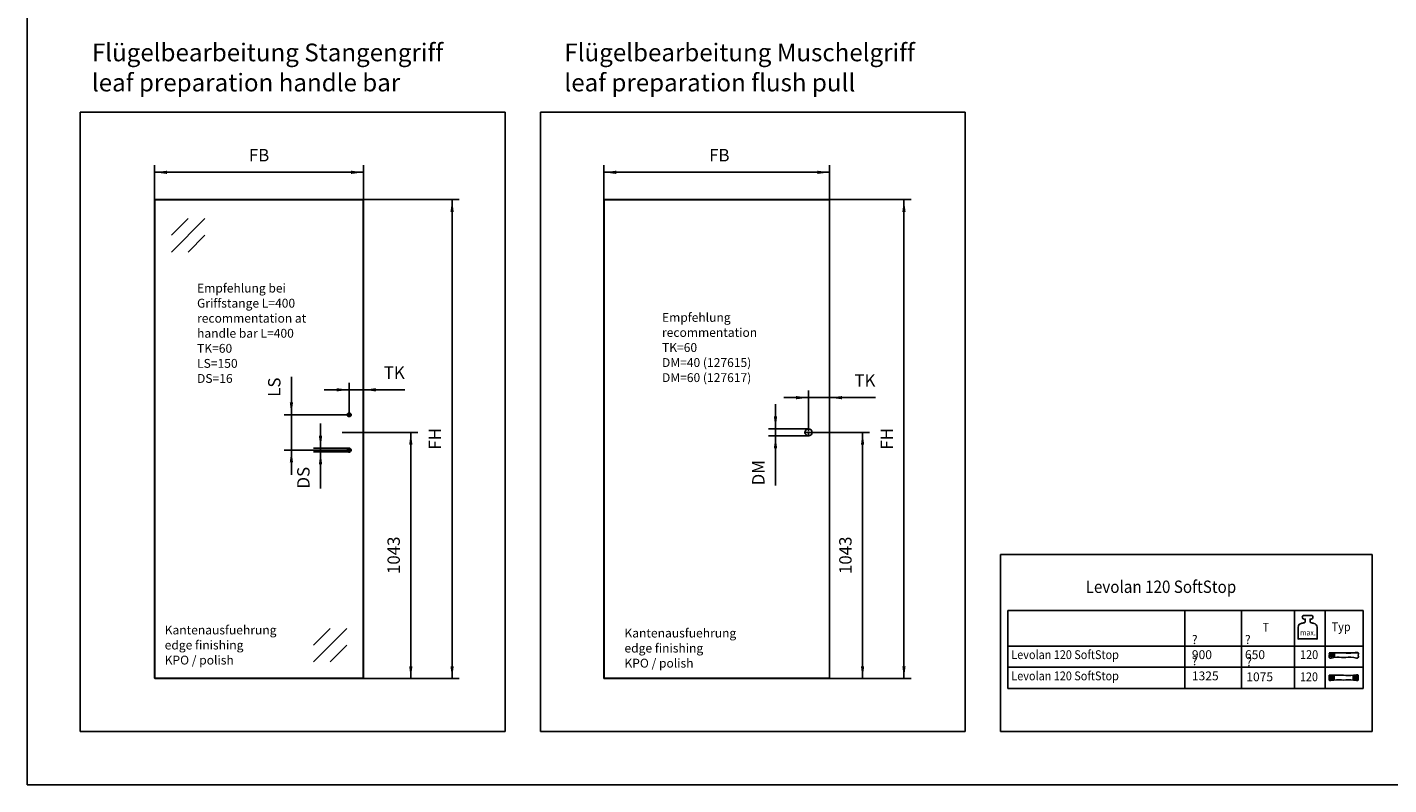
# Model space of a CAD drawing. Units: inches. Extents: x 7 to 591, y -5 to 405.
# Drawn here: x 7 to 391, y -5 to 209 of the extents above; entities that cross this region are included whole.
import ezdxf

# ---------------------------------------------------------------- set-up
doc = ezdxf.new("R2010")
doc.units = ezdxf.units.IN
doc.linetypes.add('DOT_CENTER', pattern=[14, 12, -1, 0, -1])
doc.layers.add('1', color=7, linetype='Continuous')
doc.layers.add('Ebene_1', color=7, linetype='Continuous')
doc.styles.add('CONVERTER_11', font='txt.shx', dxfattribs={"width": 0.9})
doc.dimstyles.new('ME10_DIM_48', dxfattribs={"dimtxt": 52.5, "dimasz": 52.5, "dimexe": 30.00000000000001, "dimexo": 0, "dimgap": 30.00000000000001, "dimtad": 1, "dimdsep": 46, "dimtxsty": 'CONVERTER_11', "dimsah": 1, "dimcen": 0.09, "dimclrd": 3, "dimclre": 3, "dimclrt": 4, "dimadec": 0, "dimazin": 0, "dimtfac": 1, "dimtdec": 4, "dimtix": 1, "dimtmove": 0, "dimatfit": 3, "dimfxl": 1, "dimtolj": 1, "dimtzin": 0, "dimarcsym": 0})
doc.dimstyles.new('ME10_DIM_49', dxfattribs={"dimtxt": 52.5, "dimasz": 52.5, "dimexe": 30.00000000000001, "dimexo": 0, "dimgap": 30.00000000000001, "dimtad": 1, "dimdsep": 46, "dimtxsty": 'CONVERTER_11', "dimsah": 1, "dimcen": 0.09, "dimclrd": 3, "dimclre": 3, "dimclrt": 4, "dimadec": 0, "dimazin": 0, "dimtfac": 1, "dimtdec": 4, "dimtix": 1, "dimtmove": 0, "dimatfit": 3, "dimfxl": 1, "dimtolj": 1, "dimtzin": 0, "dimarcsym": 0})
doc.dimstyles.new('ME10_DIM_50', dxfattribs={"dimtxt": 52.5, "dimasz": 52.5, "dimexe": 30.00000000000001, "dimexo": 0, "dimgap": 30.00000000000001, "dimtad": 1, "dimdsep": 46, "dimtxsty": 'CONVERTER_11', "dimsah": 1, "dimcen": 0.09, "dimclrd": 3, "dimclre": 3, "dimclrt": 4, "dimadec": 0, "dimazin": 0, "dimtfac": 1, "dimtdec": 4, "dimtix": 1, "dimtmove": 0, "dimatfit": 3, "dimfxl": 1, "dimtolj": 1, "dimtzin": 0, "dimarcsym": 0})
doc.dimstyles.new('ME10_DIM_51', dxfattribs={"dimtxt": 52.5, "dimasz": 52.5, "dimexe": 30.00000000000001, "dimexo": 0, "dimgap": 30.00000000000001, "dimtad": 1, "dimdsep": 46, "dimtxsty": 'CONVERTER_11', "dimsah": 1, "dimcen": 0.09, "dimclrd": 3, "dimclre": 3, "dimclrt": 4, "dimadec": 0, "dimazin": 0, "dimtfac": 1, "dimtdec": 4, "dimtix": 1, "dimtmove": 0, "dimatfit": 3, "dimfxl": 1, "dimtolj": 1, "dimtzin": 0, "dimarcsym": 0})
doc.dimstyles.new('ME10_DIM_52', dxfattribs={"dimtxt": 52.5, "dimasz": 52.5, "dimexe": 30.00000000000001, "dimexo": 0, "dimgap": 30.00000000000001, "dimtad": 1, "dimdsep": 46, "dimtxsty": 'CONVERTER_11', "dimsah": 1, "dimcen": 0.09, "dimclrd": 3, "dimclre": 3, "dimclrt": 4, "dimadec": 0, "dimazin": 0, "dimtfac": 1, "dimtdec": 4, "dimtix": 1, "dimtmove": 0, "dimatfit": 3, "dimfxl": 1, "dimtolj": 1, "dimtzin": 0, "dimarcsym": 0})
doc.dimstyles.new('ME10_DIM_53', dxfattribs={"dimtxt": 52.5, "dimasz": 52.5, "dimexe": 30.00000000000001, "dimexo": 0, "dimgap": 30.00000000000001, "dimtad": 1, "dimdsep": 46, "dimtxsty": 'CONVERTER_11', "dimsah": 1, "dimcen": 0.09, "dimclrd": 3, "dimclre": 3, "dimclrt": 4, "dimadec": 0, "dimazin": 0, "dimtfac": 1, "dimtdec": 4, "dimtix": 1, "dimtmove": 0, "dimatfit": 3, "dimfxl": 1, "dimtolj": 1, "dimtzin": 0, "dimarcsym": 0})
doc.dimstyles.new('ME10_DIM_54', dxfattribs={"dimtxt": 52.5, "dimasz": 52.5, "dimexe": 30.00000000000001, "dimexo": 0, "dimgap": 30.00000000000001, "dimtad": 1, "dimdsep": 46, "dimtxsty": 'CONVERTER_11', "dimsah": 1, "dimcen": 0.09, "dimclrd": 3, "dimclre": 3, "dimclrt": 4, "dimadec": 0, "dimazin": 0, "dimtfac": 1, "dimtdec": 4, "dimtix": 1, "dimtmove": 0, "dimatfit": 3, "dimfxl": 1, "dimtolj": 1, "dimtzin": 0, "dimarcsym": 0})
doc.dimstyles.new('ME10_DIM_55', dxfattribs={"dimtxt": 52.5, "dimasz": 52.5, "dimexe": 30.00000000000001, "dimexo": 0, "dimgap": 30.00000000000001, "dimtad": 1, "dimdsep": 46, "dimtxsty": 'CONVERTER_11', "dimsah": 1, "dimcen": 0.09, "dimclrd": 3, "dimclre": 3, "dimclrt": 4, "dimadec": 0, "dimazin": 0, "dimtfac": 1, "dimtdec": 4, "dimtix": 1, "dimtmove": 0, "dimatfit": 3, "dimfxl": 1, "dimtolj": 1, "dimtzin": 0, "dimarcsym": 0})
doc.dimstyles.new('ME10_DIM_56', dxfattribs={"dimtxt": 52.5, "dimasz": 52.5, "dimexe": 30.00000000000001, "dimexo": 0, "dimgap": 30.00000000000001, "dimtad": 1, "dimdsep": 46, "dimtxsty": 'CONVERTER_11', "dimsah": 1, "dimcen": 0.09, "dimclrd": 3, "dimclre": 3, "dimclrt": 4, "dimadec": 0, "dimazin": 0, "dimtfac": 1, "dimtdec": 4, "dimtix": 1, "dimtmove": 0, "dimatfit": 3, "dimfxl": 1, "dimtolj": 1, "dimtzin": 0, "dimarcsym": 0})

# ---------------------------------------------------------------- blocks, each defined once
blk = doc.blocks.new('TOP__394', base_point=(378.7001554120814, 27.99452928421634))
at = {"layer": 'Ebene_1', "color": 7, "linetype": 'Continuous'}
for points in [[(374.6225951704316, 31.83097916831634), (375.9007655646191, 31.83097916831634), (378.7127404318316, 31.83097916831634), (381.5247152990441, 31.83097916831634), (382.8028856932316, 31.83097916831634), (382.8028856932316, 31.16332814141633), (382.8028856932316, 30.49567711451633), (381.5247152990441, 30.49567711451633), (378.7127404318317, 30.49567711451633), (375.9007655646191, 30.49567711451633), (374.6225951704316, 30.49567711451633), (374.6225951704316, 31.16332814141634), (374.6225951704316, 31.83097916831634)], [(374.6225951704316, 31.83097916831634), (378.7208835448316, 31.83089492921633), (382.8191719192316, 31.83081069011633)], [(374.8919356528317, 30.67909371491633), (374.8921813502067, 31.14487275859134), (374.9254066552316, 31.61616946331633), (374.9349317387467, 31.65242327630514), (374.9583421215932, 31.57582095615474), (374.9878905022221, 31.44210587402993), (375.0158295790845, 31.30702140109554), (375.0344120506317, 31.22631090851634)], [(375.0344120506317, 31.22631090851634), (375.0815568269429, 31.08007183091634), (375.1691114115206, 30.80848497251634), (375.2162561878317, 30.66224589491634), (375.2444762863316, 30.74606379941634), (375.2726963848316, 30.82988170391634)], [(375.2726963848316, 30.82988170391634), (375.3184311962067, 31.01549729582258), (375.3444119386317, 31.20567232901633), (375.3675285516566, 31.39462589526008), (375.4046709748317, 31.57657708631633), (375.4102377753566, 31.59866177036634), (375.4129825660316, 31.62251547551634), (375.4149967728503, 31.65378299918398), (375.4202115742788, 31.6486209188248), (375.4273852417762, 31.61808297616707), (375.4352760468013, 31.57322291293908), (375.442642260813, 31.52509447086911), (375.4482421552701, 31.48475139168544), (375.4508340016316, 31.46324741711634), (375.4805719763948, 31.29745408571154), (375.5322148128092, 31.14302561976594), (375.591154777022, 30.99581341208274), (375.6427841351805, 30.85166885546514), (375.6724951534317, 30.70644334271634), (375.6750429930909, 30.70445125647954), (375.6776878761933, 30.73629228845394), (375.6801090202461, 30.78378696694674), (375.6819856427564, 30.82875582026514), (375.6829969612316, 30.85301937671634), (375.7077091772094, 31.07827265013856), (375.7388360446539, 31.30729484329412), (375.7541509210316, 31.53041405951634), (375.7571473267043, 31.59603743654113), (375.7654292137589, 31.62206957578741), (375.7779355872498, 31.61517137871303), (375.7936054522316, 31.58200374677584), (375.8113778137589, 31.52922758143369), (375.8301916768861, 31.46350378414443), (375.848986046668, 31.39149325636593), (375.8666999281588, 31.319856899556), (375.8822723264134, 31.25525561517254), (375.8946422464861, 31.20435030467336), (375.9027486934316, 31.17380186951634), (375.9193216482201, 31.11851444242251), (375.9405435844505, 31.04632372925461), (375.9646654719205, 30.96480778238301), (375.9899382804275, 30.88154465417806), (376.0146129797691, 30.80411239701016), (376.0369405397428, 30.74008906324967), (376.0551719301461, 30.69705270526695), (376.0675581207765, 30.68258137543238), (376.0723500814317, 30.70425312611634)], [(376.0723500814317, 30.70425312611634), (376.0733328709317, 30.82479927821634), (376.0743156604316, 30.94534543031634), (376.0754367684539, 31.12414032009412), (376.0775188262095, 31.45618797253856), (376.0786399342317, 31.63498286231634)], [(374.5815988084317, 25.49338145391633), (375.8597692026192, 25.49338145391633), (378.6717440698316, 25.49338145391633), (381.4837189370442, 25.49338145391634), (382.7618893312316, 25.49338145391633), (382.7618893312316, 24.82573042701634), (382.7618893312316, 24.15807940011634), (381.4837189370441, 24.15807940011634), (378.6717440698317, 24.15807940011634), (375.8597692026192, 24.15807940011634), (374.5815988084317, 24.15807940011634), (374.5815988084317, 24.82573042701634), (374.5815988084317, 25.49338145391633)], [(374.8509954502317, 24.34166447871633), (374.8512411476067, 24.80744352239132), (374.8844664526317, 25.27874022711633), (374.8939969274493, 25.31499404010514), (374.9174180929005, 25.23839171995474), (374.9469745604829, 25.10467663782994), (374.9749109416941, 24.96959216489554), (374.9934718480317, 24.88888167231634)], [(374.9934718480317, 24.88888167231634), (375.0406166243429, 24.74264259471634), (375.1281712089205, 24.47105573631633), (375.1753159852317, 24.32481665871633), (375.2035641634317, 24.40860648351633), (375.2318123416317, 24.49239630831634)], [(375.2318123416317, 24.49239630831634), (375.2775146858535, 24.67804436737571), (375.3034787559566, 24.86823607289134), (375.3265892265472, 25.05719578156946), (375.3637307722316, 25.23914785011634), (375.3692975727567, 25.26123253416634), (375.3720423634317, 25.28508623931634), (375.3740565702504, 25.31635376298398), (375.379271371679, 25.31119168262479), (375.3864450391763, 25.28065373996706), (375.3943358442014, 25.23579367673907), (375.4017020582131, 25.18766523466911), (375.4073019526702, 25.14732215548543), (375.4098937990317, 25.12581818091634), (375.43963222307, 24.96002484951154), (375.4912782044108, 24.80559638356594), (375.5502267048524, 24.65838417588274), (375.6018726861932, 24.51423961926514), (375.6316111102317, 24.36901410651634), (375.6341373846813, 24.36702202027954), (375.6367795721325, 24.39886305225394), (375.6392088031389, 24.44635773074674), (375.6410962082541, 24.49132658406513), (375.6421129180317, 24.51559014051633), (375.6667856144317, 24.74084341393855), (375.6978979220316, 24.96986560709411), (375.7132107184317, 25.19298482331633), (375.7162071241044, 25.25860820034113), (375.724489011159, 25.28464033958741), (375.7369953846499, 25.27774214251303), (375.7526652496318, 25.24457451057584), (375.770437611159, 25.19179834523369), (375.7892514742862, 25.12607454794443), (375.8080458440681, 25.05406402016592), (375.825759725559, 24.982427663356), (375.8413321238136, 24.91782637897253), (375.8537020438862, 24.86692106847335), (375.8618084908317, 24.83637263331633), (375.8783832944893, 24.7810852062225), (375.8996098528926, 24.7088944930546), (375.9237377491872, 24.627378546183), (375.9490165665188, 24.54411541797806), (375.9736958880333, 24.46668316081016), (375.996025296876, 24.40265982704967), (376.0142543761929, 24.35962346906695), (376.0266327091295, 24.34515213923239), (376.0314098788316, 24.36682388991634)], [(376.0314098788316, 24.36682388991634), (376.0323926683316, 24.48737004201634), (376.0333754578316, 24.60791619411634), (376.0345111256983, 24.78671108389412), (376.036620223165, 25.11875873633856), (376.0377558910317, 25.29755362611634)], [(381.3292630372316, 24.36682388991634), (381.3282802477316, 24.48737004201634), (381.3272974582316, 24.60791619411634), (381.3261617903649, 24.78671108389412), (381.3240526928982, 25.11875873633856), (381.3229170250316, 25.29755362611634)], [(382.1288605744316, 24.49239630831634), (382.0831503327942, 24.67804436737571), (382.0571731003316, 24.86823607289134), (382.0340599972691, 25.05719578156946), (381.9969421438316, 25.23914785011634), (381.9913472636065, 25.26123253416634), (381.9885743932315, 25.28508623931634), (381.9865726298951, 25.31635376298398), (381.9813899195522, 25.31119168262479), (381.9742601317026, 25.28065373996706), (381.9664171358461, 25.23579367673907), (381.9590948014824, 25.18766523466911), (381.9535269981109, 25.14732215548543), (381.9509475952316, 25.12581818091634), (381.9211269538316, 24.96002484951154), (381.8694311029436, 24.80559638356594), (381.8104569938156, 24.65838417588274), (381.7588015776956, 24.51423961926514), (381.7290618058316, 24.36901410651634), (381.7266002270108, 24.36702202027954), (381.7239661265132, 24.39886305225394), (381.721512634646, 24.44635773074674), (381.7195928817164, 24.49132658406513), (381.7185599980316, 24.51559014051633), (381.6938873016316, 24.74084341393855), (381.6627749940316, 24.96986560709411), (381.6474621976316, 25.19298482331633), (381.6444657919589, 25.25860820034113), (381.6361839049043, 25.28464033958741), (381.6236775314134, 25.27774214251303), (381.6080076664316, 25.24457451057584), (381.5902353049044, 25.19179834523369), (381.5714214417771, 25.12607454794443), (381.5526270719953, 25.05406402016592), (381.5349131905043, 24.982427663356), (381.5193407922497, 24.91782637897253), (381.506970872177, 24.86692106847335), (381.4988644252316, 24.83637263331633), (381.482289621574, 24.7810852062225), (381.4610630631706, 24.7088944930546), (381.436935166876, 24.627378546183), (381.4116563495443, 24.54411541797806), (381.3869770280299, 24.46668316081016), (381.3646476191872, 24.40265982704967), (381.3464185398702, 24.35962346906695), (381.3340402069337, 24.34515213923239), (381.3292630372316, 24.36682388991634)], [(382.3674257056317, 24.88888167231634), (382.3202226899428, 24.74264259471634), (382.2325599465205, 24.47105573631633), (382.1853569308316, 24.32481665871633), (382.1571087526316, 24.40860648351633), (382.1288605744316, 24.49239630831634)], [(382.5096774658315, 24.34166447871633), (382.5094036887566, 24.80744352239132), (382.4761503040316, 25.27874022711633), (382.4666274668925, 25.31499404010514), (382.443232808678, 25.23839171995474), (382.4137271091932, 25.10467663782994), (382.3858711482429, 24.96959216489554), (382.3674257056317, 24.88888167231634)]]:
    blk.add_spline(points, degree=3, dxfattribs=at)
blk = doc.blocks.new('a2kl__395', base_point=(197.6636788942312, 27.125))
at = {"layer": '1', "color": 7, "linetype": 'Continuous'}
for p, q in [((283.789295658672, 43.74999999999999), (283.789295658672, 21.75000000000001)), ((283.789295658672, 43.74999999999999), (384.210704341328, 43.74999999999999)), ((333.789295658672, 43.74999999999999), (333.789295658672, 21.75)), ((349.789295658672, 43.74999999999999), (349.789295658672, 21.75)), ((364.789295658672, 43.74999999999999), (364.789295658672, 21.75)), ((373.4440112355968, 21.75000000000001), (373.4440112355968, 43.74999999999999)), ((384.210704341328, 43.74999999999999), (384.210704341328, 21.75000000000001)), ((283.789295658672, 33.75), (384.210704341328, 33.75)), ((283.789295658672, 27.75), (384.210704341328, 27.75)), ((283.789295658672, 21.75000000000001), (384.210704341328, 21.75000000000001))]:
    blk.add_line(p, q, dxfattribs=at)
at = {"layer": '1', "color": 4, "style": 'CONVERTER_11', "width": 0.9}
for s, height, p in [('Levolan 120 SoftStop', 3.5, (305.789295658672, 48.74999999999999)), ('T', 2.5, (355.789295658672, 37.81014001059191)), ('Levolan 120 SoftStop', 2.5, (284.789295658672, 30.07108375415783)), ('Levolan 120 SoftStop', 2.5, (284.789295658672, 24.07108375415781))]:
    blk.add_text(s, height=height, dxfattribs=at).set_placement(p)
at = {"layer": '1', "color": 4, "char_height": 2.5, "attachment_point": 7, "line_spacing_factor": 1.020408163265306, "style": 'CONVERTER_11'}
for s, insert in [('{\\Fgdt;?} 900', (335.789295658672, 30.07108375415783)), ('{\\Fgdt;?} 650', (350.789295658672, 30.07108375415783)), ('{\\Fgdt;?} 1325', (335.789295658672, 24.07108375415781)), ('{\\Fgdt;?} 1075', (351.1610534777474, 23.81014001059191))]:
    blk.add_mtext(s, dxfattribs=dict(at, insert=insert))
blk = doc.blocks.new('rahmen__396', base_point=(334, 37))
at = {"layer": '1'}
blk.add_blockref('a2kl__395', (197.6636788942312, 27.125), dxfattribs=at)
blk = doc.blocks.new('1__397', base_point=(334, 37))
blk.add_blockref('rahmen__396', (334, 37))
at = {"layer": '1', "color": 4, "style": 'CONVERTER_11', "width": 0.9}
for s, height, p in [('max.', 1.6, (366.3371545312978, 36.74780377202555)), ('120', 2.5, (366.3623844394084, 30.07108375415783)), ('120', 2.5, (366.3102277671354, 23.81014001059191))]:
    blk.add_text(s, height=height, dxfattribs=at).set_placement(p)
blk = doc.blocks.new('Einfügen3__398', base_point=(334, 37))
at = {"layer": '1'}
blk.add_blockref('1__397', (334, 37), dxfattribs=at)
blk = doc.blocks.new('2__399', base_point=(334, 37))
blk.add_blockref('Einfügen3__398', (334, 37))
blk = doc.blocks.new('Einfügen1__400', base_point=(334, 37))
at = {"layer": '1'}
blk.add_blockref('2__399', (334, 37), dxfattribs=at)
blk = doc.blocks.new('TOP__401', base_point=(368.4954582874759, 39.0751674908343))
at = {"layer": 'Ebene_1', "color": 7, "linetype": 'Continuous'}
blk.add_spline([(368.4955294074758, 35.75894857083428), (368.7759188695558, 35.75894857083428), (369.4445398945158, 35.75894857083428), (370.2425714404357, 35.75894857083426), (370.9111924653956, 35.75894857083428), (371.1915819274757, 35.75894857083428), (371.1915819274757, 36.10207497627428), (371.1915819274757, 36.92029948155428), (371.1915819274756, 37.89689002011427), (371.1915819274757, 38.71511452539428), (371.1915819274757, 39.05824093083429), (370.9354388024757, 39.77221905583428), (370.2957544074758, 40.15796949083429), (370.0721228356239, 40.1985618893528), (369.6568070593277, 40.27394777231578), (369.4331754874758, 40.31454017083429), (369.3200769074758, 40.38572240083429), (369.1819085274758, 40.7331524908343), (369.1819085274757, 40.90250106416763), (369.1819085274759, 41.21700555750098), (369.1819085274758, 41.38635413083431), (369.3410217474758, 41.38635413083432), (369.5001349674758, 41.38635413083431), (369.8555482774758, 41.5335680858343), (370.0026688874757, 41.8888880508343), (369.8555482774757, 42.2441769008343), (369.5001349674758, 42.39138641083432), (369.2396816741424, 42.39138641083432), (368.7559827008091, 42.39138641083433), (368.4955294074758, 42.39138641083432), (368.2350300178462, 42.39138641083432), (367.7512454371053, 42.39138641083431), (367.4907460474758, 42.39138641083432), (367.1354216374759, 42.2441769008343), (366.9881765674759, 41.8888880508343), (367.1354216374759, 41.5335680858343), (367.4907460474758, 41.38635413083431), (367.6499659474758, 41.38635413083431), (367.8091858474759, 41.38635413083431), (367.8091858474759, 41.21700555750098), (367.8091858474758, 40.90250106416762), (367.8091858474759, 40.7331524908343), (367.6708618924758, 40.38572240083429), (367.5577410874759, 40.31454017083429), (367.3341556119203, 40.27394777231578), (366.9189254430315, 40.19856188935282), (366.6953399674759, 40.15796949083429), (366.055473327476, 39.77221905583429), (365.799334647476, 39.05824093083429), (365.799334647476, 38.71511452539429), (365.799334647476, 37.89689002011428), (365.7993346474759, 36.92029948155428), (365.799334647476, 36.10207497627429), (365.799334647476, 35.75894857083428), (366.0797389025159, 35.75894857083428), (366.7483952029959, 35.75894857083428), (367.5464688519558, 35.75894857083428), (368.2151251524359, 35.75894857083429), (368.4955294074758, 35.75894857083428)], degree=3, dxfattribs=at)
blk.add_spline([(368.4955294074758, 35.75894857083428), (368.7759188695558, 35.75894857083428), (369.4445398945158, 35.75894857083428), (370.2425714404357, 35.75894857083426), (370.9111924653956, 35.75894857083428), (371.1915819274757, 35.75894857083428), (371.1915819274757, 36.10207497627428), (371.1915819274757, 36.92029948155428), (371.1915819274756, 37.89689002011427), (371.1915819274757, 38.71511452539428), (371.1915819274757, 39.05824093083429), (370.9354388024757, 39.77221905583428), (370.2957544074758, 40.15796949083429), (370.0721228356239, 40.1985618893528), (369.6568070593277, 40.27394777231578), (369.4331754874758, 40.31454017083429), (369.3200769074758, 40.38572240083429), (369.1819085274758, 40.7331524908343), (369.1819085274757, 40.90250106416763), (369.1819085274759, 41.21700555750098), (369.1819085274758, 41.38635413083431), (369.3410217474758, 41.38635413083432), (369.5001349674758, 41.38635413083431), (369.8555482774758, 41.5335680858343), (370.0026688874757, 41.8888880508343), (369.8555482774757, 42.2441769008343), (369.5001349674758, 42.39138641083432), (369.2396816741424, 42.39138641083432), (368.7559827008091, 42.39138641083433), (368.4955294074758, 42.39138641083432), (368.2350300178462, 42.39138641083432), (367.7512454371053, 42.39138641083431), (367.4907460474758, 42.39138641083432), (367.1354216374759, 42.2441769008343), (366.9881765674759, 41.8888880508343), (367.1354216374759, 41.5335680858343), (367.4907460474758, 41.38635413083431), (367.6499659474758, 41.38635413083431), (367.8091858474759, 41.38635413083431), (367.8091858474759, 41.21700555750098), (367.8091858474758, 40.90250106416762), (367.8091858474759, 40.7331524908343), (367.6708618924758, 40.38572240083429), (367.5577410874759, 40.31454017083429), (367.3341556119203, 40.27394777231578), (366.9189254430315, 40.19856188935282), (366.6953399674759, 40.15796949083429), (366.055473327476, 39.77221905583429), (365.799334647476, 39.05824093083429), (365.799334647476, 38.71511452539429), (365.799334647476, 37.89689002011428), (365.7993346474759, 36.92029948155428), (365.799334647476, 36.10207497627429), (365.799334647476, 35.75894857083428), (366.0797389025159, 35.75894857083428), (366.7483952029959, 35.75894857083428), (367.5464688519558, 35.75894857083428), (368.2151251524359, 35.75894857083429), (368.4955294074758, 35.75894857083428)], degree=3, dxfattribs=at)
blk = doc.blocks.new('1__402', base_point=(368.4954582874759, 39.0751674908343))
blk.add_blockref('TOP__401', (368.4954582874759, 39.0751674908343))
blk = doc.blocks.new('Einfügen3__403', base_point=(368.4954582874759, 39.0751674908343))
at = {"layer": '1'}
blk.add_blockref('1__402', (368.4954582874759, 39.0751674908343), dxfattribs=at)
blk = doc.blocks.new('2__404', base_point=(334, 37))
for name, p in [('Einfügen1__400', (334, 37)), ('Einfügen3__403', (368.4954582874759, 39.0751674908343)), ('TOP__394', (378.7001554120814, 27.99452928421634))]:
    blk.add_blockref(name, p)
at = {"layer": '1', "color": 4, "style": 'CONVERTER_11', "width": 0.9}
blk.add_text('Typ', height=2.5, dxfattribs=at).set_placement((375.2910141264154, 37.9523110041461))
blk = doc.blocks.new('Einfügen1__405', base_point=(334, 37))
at = {"layer": '1'}
blk.add_blockref('2__404', (334, 37), dxfattribs=at)
blk = doc.blocks.new('10902-EP-01_41_Fluegel-Glas-Griffmuschel-10_00__406', base_point=(2544.798148939321, 368.5289434095557))
at = {"color": 1, "linetype": 'Continuous'}
for p, q in [((2545.298148939321, 2397.528943409556), (2544.798148939321, 2397.028943409556)), ((2544.798148939321, 369.5289434095557), (2544.798148939321, 2397.028943409556)), ((2545.298148939321, 2397.528943409556), (2545.798148939321, 2398.028943409556)), ((2545.798148939321, 2397.028943409556), (2545.298148939321, 2397.528943409556)), ((3500.798148939321, 2398.028943409556), (2545.798148939321, 2398.028943409556)), ((2545.798148939321, 2397.028943409556), (3500.798148939321, 2397.028943409556)), ((2545.798148939321, 369.5289434095557), (2545.798148939321, 2397.028943409556)), ((3501.298148939321, 2397.528943409556), (3500.798148939321, 2398.028943409556)), ((3500.798148939321, 2397.028943409556), (3501.298148939321, 2397.528943409556)), ((3500.798148939321, 369.5289434095557), (3500.798148939321, 2397.028943409556)), ((3501.798148939321, 2397.028943409556), (3501.298148939321, 2397.528943409556)), ((3501.798148939321, 369.5289434095557), (3501.798148939321, 2397.028943409556)), ((2544.798148939321, 369.5289434095557), (2545.298148939321, 369.0289434095557)), ((2545.798148939321, 369.5289434095557), (2545.298148939321, 369.0289434095557)), ((2545.298148939321, 369.0289434095557), (2545.798148939321, 368.5289434095557)), ((2545.798148939321, 369.5289434095557), (3500.798148939321, 369.5289434095557)), ((3500.798148939321, 368.5289434095557), (2545.798148939321, 368.5289434095557)), ((3500.798148939321, 369.5289434095557), (3501.298148939321, 369.0289434095557)), ((3501.298148939321, 369.0289434095557), (3500.798148939321, 368.5289434095557)), ((3501.798148939321, 369.5289434095557), (3501.298148939321, 369.0289434095557))]:
    blk.add_line(p, q, dxfattribs=at)
blk.add_circle((3412.298148939321, 1411.528943409556), 15, dxfattribs=at)
at = {"layer": '1', "color": 3, "linetype": 'DOT_CENTER'}
for p, q in [((3430.298148939321, 1411.528943409556), (3394.298148939321, 1411.528943409556)), ((3412.298148939321, 1429.528943409556), (3412.298148939321, 1393.528943409556))]:
    blk.add_line(p, q, dxfattribs=at)
blk = doc.blocks.new('10902-EP-01__407', base_point=(2544.798148939321, 368.5289434095557))
blk.add_blockref('10902-EP-01_41_Fluegel-Glas-Griffmuschel-10_00__406', (2544.798148939321, 368.5289434095557))
blk = doc.blocks.new('*D455')
at = {"layer": '1', "color": 3, "linetype": 'Continuous', "transparency": 16777216}
for p, q in [((2544.798148939321, 2397.028943409556), (2544.798148939321, 2543.528943409556)), ((3501.798148939321, 2397.028943409556), (3501.798148939321, 2543.528943409556)), ((3501.798148939321, 2513.528943409556), (2544.798148939321, 2513.528943409556))]:
    blk.add_line(p, q, dxfattribs=at)
at = {"layer": '1', "color": 3, "transparency": 16777216}
for points in [[(2597.298148939321, 2520.440699532895), (2597.298148939321, 2506.617187286218), (2544.798148939321, 2513.528943409556)], [(3449.298148939321, 2506.617187286218), (3449.298148939321, 2520.440699532895), (3501.798148939321, 2513.528943409556)]]:
    blk.add_solid(points, dxfattribs=at)
at = {"layer": '1', "color": 4, "transparency": 16777216, "insert": (2991.07670854197, 2543.528943409556), "char_height": 52.5, "attachment_point": 7, "rotation": 0.00013888888888888892, "line_spacing_factor": 0.6002400960384154, "style": 'CONVERTER_11'}
blk.add_mtext('FB', dxfattribs=at)
blk = doc.blocks.new('*D456')
at = {"layer": '1', "color": 3, "linetype": 'Continuous', "transparency": 16777216}
for p, q in [((3430.298148939322, 1411.528943409555), (3671.298148939325, 1411.528943409555)), ((3641.298148939325, 1411.528943409555), (3641.298148939325, 368.5289434095557)), ((3500.798148939322, 368.5289434095557), (3671.298148939325, 368.5289434095557))]:
    blk.add_line(p, q, dxfattribs=at)
at = {"layer": '1', "color": 3, "transparency": 16777216}
for points in [[(3648.209905062663, 1359.028943409555), (3634.386392815987, 1359.028943409555), (3641.298148939325, 1411.528943409555)], [(3634.386392815987, 421.0289434095557), (3648.209905062663, 421.0289434095557), (3641.298148939325, 368.5289434095557)]]:
    blk.add_solid(points, dxfattribs=at)
at = {"layer": '1', "color": 4, "transparency": 16777216, "insert": (3611.298148939325, 811.2789434095542), "char_height": 52.5, "attachment_point": 7, "rotation": 90, "line_spacing_factor": 0.6002400960384154, "style": 'CONVERTER_11'}
blk.add_mtext('1043', dxfattribs=at)
blk = doc.blocks.new('*D457')
at = {"layer": '1', "color": 3, "linetype": 'Continuous', "transparency": 16777216}
for p, q in [((3500.798148939323, 2398.028943409558), (3846.737312996288, 2398.028943409558)), ((3816.737312996288, 368.5289434095571), (3816.737312996288, 2398.028943409558)), ((3500.798148939323, 368.5289434095571), (3846.737312996288, 368.5289434095571))]:
    blk.add_line(p, q, dxfattribs=at)
at = {"layer": '1', "color": 3, "transparency": 16777216}
for points in [[(3823.649069119626, 2345.528943409558), (3809.82555687295, 2345.528943409558), (3816.737312996288, 2398.028943409558)], [(3809.82555687295, 421.0289434095571), (3823.649069119626, 421.0289434095571), (3816.737312996288, 368.5289434095571)]]:
    blk.add_solid(points, dxfattribs=at)
at = {"layer": '1', "color": 4, "transparency": 16777216, "insert": (3786.737312996288, 1338.653943409557), "char_height": 52.5, "attachment_point": 7, "rotation": 90, "line_spacing_factor": 0.6002400960384154, "style": 'CONVERTER_11'}
blk.add_mtext('FH', dxfattribs=at)
blk = doc.blocks.new('*D458')
at = {"layer": '1', "color": 3, "linetype": 'Continuous', "transparency": 16777216}
for p, q in [((3501.798148939321, 2397.028943409556), (3501.798148939321, 1528.780383536321)), ((3412.298148939321, 1558.780383536321), (3307.298148939321, 1558.780383536321)), ((3412.298148939321, 1429.528943409556), (3412.298148939321, 1588.780383536321)), ((3501.798148939321, 1558.780383536321), (3412.298148939321, 1558.780383536321)), ((3695.923148939321, 1558.780383536321), (3501.798148939321, 1558.780383536321))]:
    blk.add_line(p, q, dxfattribs=at)
at = {"layer": '1', "color": 3, "transparency": 16777216}
for points in [[(3359.798148939321, 1551.868627412983), (3359.798148939321, 1565.692139659659), (3412.298148939321, 1558.780383536321)], [(3554.298148939321, 1565.692139659659), (3554.298148939321, 1551.868627412983), (3501.798148939321, 1558.780383536321)]]:
    blk.add_solid(points, dxfattribs=at)
at = {"layer": '1', "color": 4, "transparency": 16777216, "insert": (3606.673148939321, 1588.780383536321), "char_height": 52.5, "attachment_point": 7, "rotation": 0.00013888888888888892, "line_spacing_factor": 0.6002400960384154, "style": 'CONVERTER_11'}
blk.add_mtext('TK', dxfattribs=at)
blk = doc.blocks.new('*D459')
at = {"layer": '1', "color": 3, "linetype": 'Continuous'}
for p, q in [((3272.349929157618, 1531.528943409555), (3272.349929157618, 1426.528943409555)), ((3412.298148939321, 1426.528943409555), (3242.349929157618, 1426.528943409555)), ((3412.298148939321, 1396.528943409555), (3242.349929157618, 1396.528943409555)), ((3272.349929157618, 1426.528943409555), (3272.349929157618, 1396.528943409555)), ((3272.349929157618, 1396.528943409555), (3272.349929157618, 1186.903943409548))]:
    blk.add_line(p, q, dxfattribs=at)
at = {"layer": '1', "color": 3}
for points in [[(3265.43817303428, 1479.028943409555), (3279.261685280956, 1479.028943409555), (3272.349929157618, 1426.528943409555)], [(3279.261685280956, 1344.028943409555), (3265.43817303428, 1344.028943409555), (3272.349929157618, 1396.528943409555)]]:
    blk.add_solid(points, dxfattribs=at)
at = {"layer": '1', "color": 4, "insert": (3242.349929157618, 1186.903943409548), "char_height": 52.5, "attachment_point": 7, "rotation": 90, "line_spacing_factor": 0.6002400960384154, "style": 'CONVERTER_11'}
blk.add_mtext('DM', dxfattribs=at)
blk = doc.blocks.new('10900-EP-01_45_Fluegel-Glas-Griffstange-10_00__408', base_point=(641.2981489393233, 368.5289434095557))
at = {"color": 1, "linetype": 'Continuous'}
for p, q in [((641.7981489393233, 2397.528943409556), (641.2981489393233, 2397.028943409556)), ((641.2981489393233, 2397.028943409556), (641.2981489393233, 369.5289434095557)), ((642.2981489393233, 2398.028943409556), (641.7981489393233, 2397.528943409556)), ((642.2981489393233, 2397.028943409556), (641.7981489393233, 2397.528943409556)), ((1525.298148939322, 2398.028943409556), (642.2981489393233, 2398.028943409556)), ((1525.298148939322, 2397.028943409556), (642.2981489393233, 2397.028943409556)), ((642.2981489393233, 2397.028943409556), (642.2981489393233, 369.5289434095557)), ((1525.298148939322, 2398.028943409556), (1525.798148939322, 2397.528943409556)), ((1525.298148939322, 2397.028943409556), (1525.798148939322, 2397.528943409556)), ((1525.298148939322, 2397.028943409556), (1525.298148939322, 369.5289434095557)), ((1526.298148939322, 2397.028943409556), (1525.798148939322, 2397.528943409556)), ((1526.298148939322, 2397.028943409556), (1526.298148939322, 369.5289434095557)), ((641.2981489393233, 369.5289434095557), (641.7981489393233, 369.0289434095557)), ((641.7981489393233, 369.0289434095557), (642.2981489393233, 369.5289434095557)), ((641.7981489393233, 369.0289434095557), (642.2981489393233, 368.5289434095557)), ((642.2981489393233, 369.5289434095557), (1525.298148939322, 369.5289434095557)), ((642.2981489393233, 368.5289434095557), (1525.298148939322, 368.5289434095557)), ((1525.798148939322, 369.0289434095557), (1525.298148939322, 369.5289434095557)), ((1525.798148939322, 369.0289434095557), (1525.298148939322, 368.5289434095557)), ((1525.798148939322, 369.0289434095557), (1526.298148939322, 369.5289434095557))]:
    blk.add_line(p, q, dxfattribs=at)
at = {"color": 124, "linetype": 'Continuous'}
for p, q in [((712.0088270579818, 2175.896909053596), (853.4301832954234, 2317.318265291036)), ((712.0088270579836, 2246.607587172246), (782.7195051767067, 2317.318265290976)), ((782.7195051766312, 2175.896909053587), (853.4301832953524, 2246.607587172306)), ((1495.298148939322, 1411.528943409556), (1435.298148939322, 1411.528943409556)), ((1455.587470820665, 580.6609777655158), (1314.166114583224, 439.2396215280769)), ((1384.876792702014, 580.6609777655158), (1314.166114583291, 509.9502996467963)), ((1455.587470820663, 509.9502996468564), (1384.87679270194, 439.2396215281369))]:
    blk.add_line(p, q, dxfattribs=at)
at = {"color": 1, "linetype": 'Continuous'}
for centre in [(1465.298148939322, 1486.528943409556), (1465.298148939322, 1336.528943409556)]:
    blk.add_circle(centre, 8, dxfattribs=at)
at = {"layer": '1', "color": 3, "linetype": 'DOT_CENTER'}
for p, q in [((1476.298148939322, 1486.528943409556), (1454.298148939322, 1486.528943409556)), ((1465.298148939322, 1497.528943409556), (1465.298148939322, 1475.528943409556)), ((1476.298148939322, 1336.528943409556), (1454.298148939322, 1336.528943409556)), ((1465.298148939322, 1347.528943409556), (1465.298148939322, 1325.528943409556))]:
    blk.add_line(p, q, dxfattribs=at)
blk = doc.blocks.new('10902-EP-01__409', base_point=(641.2981489393233, 368.5289434095557))
blk.add_blockref('10900-EP-01_45_Fluegel-Glas-Griffstange-10_00__408', (641.2981489393233, 368.5289434095557))
blk = doc.blocks.new('*D460')
at = {"layer": '1', "color": 3, "linetype": 'Continuous', "transparency": 16777216}
for p, q in [((641.2981489393233, 2397.028943409556), (641.2981489393233, 2543.528943409556)), ((1526.298148939322, 2397.028943409556), (1526.298148939322, 2543.528943409556)), ((1526.298148939322, 2513.528943409556), (641.2981489393233, 2513.528943409556))]:
    blk.add_line(p, q, dxfattribs=at)
at = {"layer": '1', "color": 3, "transparency": 16777216}
for points in [[(693.7981489393233, 2520.440699532895), (693.7981489393233, 2506.617187286218), (641.2981489393233, 2513.528943409556)], [(1473.798148939322, 2506.617187286218), (1473.798148939322, 2520.440699532895), (1526.298148939322, 2513.528943409556)]]:
    blk.add_solid(points, dxfattribs=at)
at = {"layer": '1', "color": 4, "transparency": 16777216, "insert": (1040.485648939323, 2543.528943409556), "char_height": 52.5, "attachment_point": 7, "rotation": 0.00013888888888888892, "line_spacing_factor": 0.6002400960384154, "style": 'CONVERTER_11'}
blk.add_mtext('FB', dxfattribs=at)
blk = doc.blocks.new('*D461')
at = {"layer": '1', "color": 3, "linetype": 'Continuous', "transparency": 16777216}
for p, q in [((1526.298148939322, 2397.028943409556), (1526.298148939322, 1561.987085750753)), ((1465.298148939322, 1497.528943409556), (1465.298148939322, 1621.987085750753)), ((1360.298148939322, 1591.987085750753), (1465.298148939322, 1591.987085750753)), ((1465.298148939322, 1591.987085750753), (1526.298148939322, 1591.987085750753)), ((1526.298148939322, 1591.987085750753), (1701.211908637685, 1591.987085750753))]:
    blk.add_line(p, q, dxfattribs=at)
at = {"layer": '1', "color": 3, "transparency": 16777216}
for points in [[(1412.798148939322, 1585.075329627415), (1412.798148939322, 1598.898841874091), (1465.298148939322, 1591.987085750753)], [(1578.798148939322, 1598.898841874091), (1578.798148939322, 1585.075329627415), (1526.298148939322, 1591.987085750753)]]:
    blk.add_solid(points, dxfattribs=at)
at = {"layer": '1', "color": 4, "transparency": 16777216, "insert": (1611.961908637685, 1621.987085750753), "char_height": 52.5, "attachment_point": 7, "rotation": 0.00013888888888888892, "line_spacing_factor": 0.6002400960384154, "style": 'CONVERTER_11'}
blk.add_mtext('TK', dxfattribs=at)
blk = doc.blocks.new('*D462')
at = {"layer": '1', "color": 3, "linetype": 'Continuous', "transparency": 16777216}
for p, q in [((1525.298148939321, 2398.028943409557), (1931.832696143554, 2398.028943409557)), ((1901.832696143554, 368.5289434095559), (1901.832696143554, 2398.028943409557)), ((1525.298148939321, 368.5289434095559), (1931.832696143554, 368.5289434095559))]:
    blk.add_line(p, q, dxfattribs=at)
at = {"layer": '1', "color": 3, "transparency": 16777216}
for points in [[(1908.744452266892, 2345.528943409557), (1894.920940020216, 2345.528943409557), (1901.832696143554, 2398.028943409557)], [(1894.920940020216, 421.0289434095559), (1908.744452266892, 421.0289434095559), (1901.832696143554, 368.5289434095559)]]:
    blk.add_solid(points, dxfattribs=at)
at = {"layer": '1', "color": 4, "transparency": 16777216, "insert": (1871.832696143554, 1338.653943409556), "char_height": 52.5, "attachment_point": 7, "rotation": 90, "line_spacing_factor": 0.6002400960384154, "style": 'CONVERTER_11'}
blk.add_mtext('FH', dxfattribs=at)
blk = doc.blocks.new('*D463')
at = {"layer": '1', "color": 3, "linetype": 'Continuous', "transparency": 16777216}
for p, q in [((1495.298148939321, 1411.528943409556), (1756.831370750839, 1411.528943409556)), ((1726.831370750839, 1411.528943409556), (1726.831370750839, 368.5289434095557)), ((1525.298148939321, 368.5289434095556), (1756.831370750839, 368.5289434095556))]:
    blk.add_line(p, q, dxfattribs=at)
at = {"layer": '1', "color": 3, "transparency": 16777216}
for points in [[(1733.743126874177, 1359.028943409556), (1719.919614627501, 1359.028943409556), (1726.831370750839, 1411.528943409556)], [(1719.919614627501, 421.0289434095557), (1733.743126874177, 421.0289434095557), (1726.831370750839, 368.5289434095557)]]:
    blk.add_solid(points, dxfattribs=at)
at = {"layer": '1', "color": 4, "transparency": 16777216, "insert": (1696.831370750839, 811.2789434095558), "char_height": 52.5, "attachment_point": 7, "rotation": 90, "line_spacing_factor": 0.6002400960384154, "style": 'CONVERTER_11'}
blk.add_mtext('1043', dxfattribs=at)
blk = doc.blocks.new('*D464')
at = {"layer": '1', "color": 3, "linetype": 'Continuous', "transparency": 16777216}
for p, q in [((1220.81932365881, 1486.528943409556), (1220.81932365881, 1646.432413498463)), ((1454.298148939322, 1486.528943409556), (1190.81932365881, 1486.528943409556)), ((1220.81932365881, 1336.528943409556), (1220.81932365881, 1486.528943409556)), ((1454.298148939322, 1336.528943409556), (1190.81932365881, 1336.528943409556)), ((1220.81932365881, 1231.528943409556), (1220.81932365881, 1336.528943409556))]:
    blk.add_line(p, q, dxfattribs=at)
at = {"layer": '1', "color": 3, "transparency": 16777216}
for points in [[(1213.907567535472, 1539.028943409556), (1227.731079782148, 1539.028943409556), (1220.81932365881, 1486.528943409556)], [(1227.731079782148, 1284.028943409556), (1213.907567535472, 1284.028943409556), (1220.81932365881, 1336.528943409556)]]:
    blk.add_solid(points, dxfattribs=at)
at = {"layer": '1', "color": 4, "transparency": 16777216, "insert": (1190.81932365881, 1562.432413498463), "char_height": 52.5, "attachment_point": 7, "rotation": 90, "line_spacing_factor": 0.6002400960384154, "style": 'CONVERTER_11'}
blk.add_mtext('LS', dxfattribs=at)
blk = doc.blocks.new('*D465')
at = {"layer": '1', "color": 3, "linetype": 'Continuous'}
for p, q in [((1344.256909353076, 1344.528943409556), (1344.256909353076, 1449.528943409556)), ((1465.298148939322, 1344.528943409556), (1314.256909353076, 1344.528943409556)), ((1465.298148939322, 1328.528943409556), (1314.256909353076, 1328.528943409556)), ((1344.256909353076, 1328.528943409556), (1344.256909353076, 1344.528943409556)), ((1344.256909353076, 1173.534072435341), (1344.256909353076, 1328.528943409556))]:
    blk.add_line(p, q, dxfattribs=at)
at = {"layer": '1', "color": 3}
for points in [[(1337.345153229738, 1397.028943409556), (1351.168665476414, 1397.028943409556), (1344.256909353076, 1344.528943409556)], [(1351.168665476414, 1276.028943409556), (1337.345153229738, 1276.028943409556), (1344.256909353076, 1328.528943409556)]]:
    blk.add_solid(points, dxfattribs=at)
at = {"layer": '1', "color": 4, "insert": (1314.256909353076, 1173.534072435341), "char_height": 52.5, "attachment_point": 7, "rotation": 90, "line_spacing_factor": 0.6002400960384154, "style": 'CONVERTER_11'}
blk.add_mtext('DS', dxfattribs=at)
blk = doc.blocks.new('a2kl__410', base_point=(180.6202844707213, -4.870974480643868))
at = {"color": 2, "linetype": 'Continuous'}
blk.add_line((6.753209929288289, -5.431403772696967), (6.753209929288289, 286.568596227303), dxfattribs=at)
at = {"layer": '1', "color": 7, "linetype": 'Continuous'}
for p, q in [((21.75320992928806, 184.568596227303), (21.75320992928806, 9.568596227303033)), ((141.753209929288, 184.568596227303), (21.75320992928806, 184.568596227303)), ((141.753209929288, 9.568596227303033), (141.753209929288, 184.568596227303)), ((151.753209929288, 184.568596227303), (151.753209929288, 9.568596227303033)), ((271.7532099292881, 184.568596227303), (151.753209929288, 184.568596227303)), ((271.7532099292881, 9.568596227303033), (271.7532099292881, 184.568596227303)), ((281.7532099292881, 59.56859622730303), (386.7532099292881, 59.56859622730303)), ((21.75320992928806, 9.568596227303033), (141.753209929288, 9.568596227303033)), ((151.753209929288, 9.568596227303033), (271.7532099292881, 9.568596227303033)), ((281.7532099292881, 9.568596227303033), (386.7532099292881, 9.568596227303033))]:
    blk.add_line(p, q, dxfattribs=at)
at = {"layer": '1', "color": 2, "linetype": 'Continuous'}
blk.add_line((6.753209929288289, -5.431403772696967), (411.7532099292884, -5.431403772696967), dxfattribs=at)
at = {"layer": '1', "color": 4, "char_height": 5, "attachment_point": 7, "line_spacing_factor": 1.020408163265306, "style": 'CONVERTER_11'}
for s, insert in [('Flügelbearbeitung Stangengriff\\Pleaf preparation handle bar', (25.01990608965918, 188.868606279931)), ('Flügelbearbeitung Muschelgriff\\Pleaf preparation flush pull', (158.5115260221113, 188.868606279931))]:
    blk.add_mtext(s, dxfattribs=dict(at, insert=insert))
blk = doc.blocks.new('rahmen__411', base_point=(6.620284470721288, -4.870974480643866))
at = {"layer": '1', "color": 7, "linetype": 'Continuous'}
for p, q in [((281.7532099292881, 9.568596227303033), (281.7532099292881, 59.56859622730303)), ((386.7532099292881, 59.56859622730303), (386.7532099292881, 9.568596227303033))]:
    blk.add_line(p, q, dxfattribs=at)
at = {"layer": '1'}
blk.add_blockref('a2kl__410', (180.6202844707213, -4.870974480643868), dxfattribs=at)
blk = doc.blocks.new('005-15_Glasfluegel-Muschelgriff', base_point=(3481.298148938291, 1409.028943409536))
blk.add_blockref('10902-EP-01__407', (2544.798148939321, 368.5289434095557))
at = {"layer": '1'}
blk.add_blockref('*D459', (0, 0), dxfattribs=at)
at = {"layer": '1', "color": 4, "char_height": 37.5, "attachment_point": 7, "line_spacing_factor": 1.020408163265306, "style": 'CONVERTER_11'}
for s, insert in [('Empfehlung\\Precommentation\\PTK=60\\PDM=40 (127615)\\PDM=60 (127617)', (2791.355624372241, 1613.218470350535)), ('Kantenausfuehrung\\Pedge finishing\\PKPO / polish', (2632.238744153868, 403.3004748487251))]:
    blk.add_mtext(s, dxfattribs=dict(at, insert=insert))
at = {"layer": '1'}
for base, p1, text, dimstyle, picture, middle in [((3501.798148939321, 2513.528943409556), (2544.798148939321, 2397.028943409556), 'FB', 'ME10_DIM_48', '*D455', (3034.38920854197, 2569.778943409556)), ((3501.798148939321, 1558.780383536321), (3412.298148939321, 1429.528943409556), 'TK', 'ME10_DIM_51', '*D458', (3651.298148939321, 1615.030383536321))]:
    dim = blk.add_linear_dim(base=base, p1=p1, p2=(3501.798148939321, 2397.028943409556), text=text, dimstyle=dimstyle, dxfattribs=at)
    dim.commit()
    dim.dimension.update_dxf_attribs({"geometry": picture, "text_midpoint": middle, "text_rotation": 0.0001388888888888889})
dim = blk.add_linear_dim(base=(3816.737312996288, 368.5289434095571), p1=(3500.798148939321, 2398.028943409556), p2=(3500.798148939321, 368.5289434095557), angle=90, text='FH', dimstyle='ME10_DIM_50', dxfattribs=at)
dim.commit()
dim.dimension.update_dxf_attribs({"geometry": '*D457', "text_midpoint": (3760.487312996288, 1383.278943409557), "text_rotation": 90})
dim = blk.add_linear_dim(base=(3641.298148939325, 1411.528943409555), p1=(3500.798148939321, 368.5289434095557), p2=(3430.298148939321, 1411.528943409556), angle=90, dimstyle='ME10_DIM_49', dxfattribs=at)
dim.commit()
dim.dimension.update_dxf_attribs({"geometry": '*D456', "text_midpoint": (3585.048148939325, 890.0289434095542), "text_rotation": 90})
blk = doc.blocks.new('005-10_Glasfluegel-Stangengriff', base_point=(1531.298148938293, 1409.028943409536))
blk.add_blockref('10902-EP-01__409', (641.2981489393233, 368.5289434095557))
at = {"layer": '1'}
blk.add_blockref('*D465', (0, 0), dxfattribs=at)
at = {"layer": '1', "color": 4, "char_height": 37.5, "attachment_point": 7, "line_spacing_factor": 1.020408163265306, "style": 'CONVERTER_11'}
for s, insert in [('Empfehlung bei\\PGriffstange L=400\\Precommentation at\\Phandle bar L=400\\PTK=60\\PLS=150\\PDS=16', (820.999792323872, 1609.728326121556)), ('Kantenausfuehrung\\Pedge finishing\\PKPO / polish', (683.780536794452, 416.308773988133))]:
    blk.add_mtext(s, dxfattribs=dict(at, insert=insert))
at = {"layer": '1'}
for base, p1, p2, text, dimstyle, picture, middle in [((1526.298148939322, 2513.528943409556), (641.2981489393233, 2397.028943409556), (1526.298148939322, 2397.028943409556), 'FB', 'ME10_DIM_52', '*D460', (1083.798148939323, 2569.778943409556)), ((1465.298148939322, 1591.987085750753), (1526.298148939322, 2397.028943409556), (1465.298148939322, 1497.528943409556), 'TK', 'ME10_DIM_53', '*D461', (1656.586908637685, 1648.237085750753))]:
    dim = blk.add_linear_dim(base=base, p1=p1, p2=p2, text=text, dimstyle=dimstyle, dxfattribs=at)
    dim.commit()
    dim.dimension.update_dxf_attribs({"geometry": picture, "text_midpoint": middle, "text_rotation": 0.0001388888888888889})
for base, p1, p2, text, dimstyle, picture, middle in [((1901.832696143554, 368.5289434095559), (1525.298148939322, 2398.028943409556), (1525.298148939322, 368.5289434095557), 'FH', 'ME10_DIM_54', '*D462', (1845.582696143554, 1383.278943409556)), ((1220.81932365881, 1336.528943409556), (1454.298148939322, 1486.528943409556), (1454.298148939322, 1336.528943409556), 'LS', 'ME10_DIM_56', '*D464', (1164.56932365881, 1604.432413498463))]:
    dim = blk.add_linear_dim(base=base, p1=p1, p2=p2, angle=90, text=text, dimstyle=dimstyle, dxfattribs=at)
    dim.commit()
    dim.dimension.update_dxf_attribs({"geometry": picture, "text_midpoint": middle, "text_rotation": 90})
dim = blk.add_linear_dim(base=(1726.831370750839, 1411.528943409556), p1=(1525.298148939322, 368.5289434095557), p2=(1495.298148939322, 1411.528943409556), angle=90, dimstyle='ME10_DIM_55', dxfattribs=at)
dim.commit()
dim.dimension.update_dxf_attribs({"geometry": '*D463', "text_midpoint": (1670.581370750839, 890.0289434095558), "text_rotation": 90})

msp = doc.modelspace()

# ---------------------------------------------------------------- block references
for name, p in [('rahmen__411', (6.620284470721288, -4.870974480643866)), ('Einfügen1__405', (334, 37))]:
    msp.add_blockref(name, p)
at = {"xscale": 0.06666666666666667, "yscale": 0.06666666666666667, "zscale": 0.06666666666666667}
for name, p in [('005-10_Glasfluegel-Stangengriff', (102.0865432625529, 93.93526289396907)), ('005-15_Glasfluegel-Muschelgriff', (232.0865432625527, 93.93526289396907))]:
    msp.add_blockref(name, p, dxfattribs=at)

doc.saveas('drawing.dxf')
